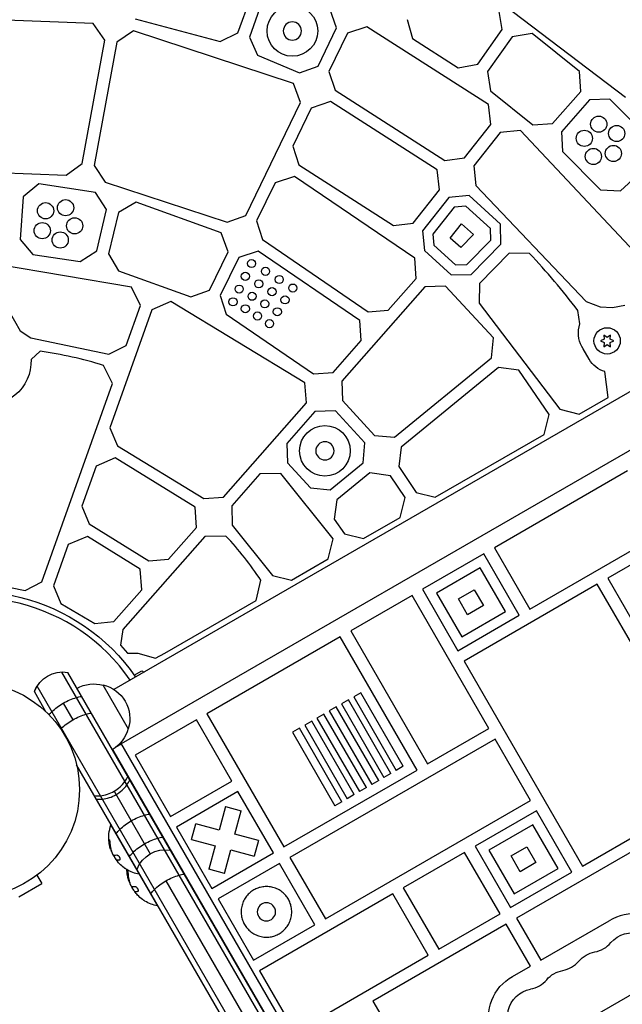
# Model space of a CAD drawing. Units: millimetres. Extents: x -4763 to 4543, y -4604 to 4534.
# Drawn here: x -380 to -83, y 910 to 1397 of the extents above; entities that cross this region are included whole.
import ezdxf

# ---------------------------------------------------------------- set-up
doc = ezdxf.new("R2010")
doc.units = ezdxf.units.MM
doc.header["$LTSCALE"] = 20
doc.layers.add('2d', color=230, linetype='Continuous')

msp = doc.modelspace()

# ---------------------------------------------------------------- linework, layer by layer
at = {"layer": '2d'}
for p, q in [((-166.39, 1423.4), (-80.96, 1358.47)), ((-272.48, 1390.3), (-265.42, 1410.08)), ((-259.78, 1408.02), (-266.85, 1388.24)), ((-223.75, 1392.8), (-227.11, 1402.21)), ((-141.89, 1392.02), (-143.66, 1401.83)), ((-344.09, 1394.9), (-427.13, 1398.1)), ((-323.28, 1397.26), (-281.27, 1386.01)), ((-188.83, 1396.93), (-186.27, 1387.52)), ((-338.25, 1386.72), (-344.09, 1394.9)), ((-232.91, 1373.9), (-223.75, 1392.8)), ((-208.85, 1393.24), (-218.39, 1390.09)), ((-148.72, 1354.88), (-208.85, 1393.24)), ((-153.99, 1374.85), (-141.89, 1392.02)), ((-324.03, 1391.29), (-332.34, 1385.69)), ((-245.02, 1365.31), (-324.03, 1391.29)), ((-281.27, 1386.01), (-272.48, 1390.3)), ((-266.85, 1388.24), (-262.8, 1379.36)), ((-218.39, 1390.09), (-227.56, 1371.18)), ((-186.27, 1387.52), (-163.66, 1373.11)), ((-137.09, 1388.42), (-149.19, 1371.25)), ((-127.16, 1389.98), (-137.09, 1388.42)), ((-103.83, 1371.2), (-127.16, 1389.98)), ((-349.39, 1325.7), (-338.25, 1386.72)), ((-332.34, 1385.69), (-343.48, 1324.68)), ((-262.8, 1379.36), (-242.13, 1370.59)), ((-242.13, 1370.59), (-232.91, 1373.9)), ((-163.66, 1373.11), (-153.99, 1374.85)), ((-227.56, 1371.18), (-224.51, 1361.93)), ((-149.19, 1371.25), (-147.69, 1361.63)), ((-103.15, 1361.26), (-103.83, 1371.2)), ((180.97, 1362.94), (-333.78, 1065.75)), ((-241.63, 1355.9), (-245.02, 1365.31)), ((-224.51, 1361.93), (-170.25, 1327.28)), ((-147.69, 1361.63), (-126.85, 1344.83)), ((-117.03, 1345.51), (-103.15, 1361.26)), ((-268.69, 1300.09), (-241.63, 1355.9)), ((-236.29, 1353.17), (-245.45, 1334.27)), ((-226.73, 1356.31), (-236.29, 1353.17)), ((-174.13, 1322.69), (-226.73, 1356.31)), ((-147.49, 1344.99), (-148.72, 1354.88)), ((-98.79, 1357.13), (-112.68, 1341.36)), ((-88.74, 1357.6), (-98.79, 1357.13)), ((-67.67, 1336.38), (-88.74, 1357.6)), ((202.44, 1346.37), (-330.17, 1038.87)), ((-160.5, 1328.5), (-147.49, 1344.99)), ((-126.85, 1344.83), (-117.03, 1345.51)), ((-142.91, 1341.1), (-155.93, 1324.6)), ((-132.89, 1342.1), (-142.91, 1341.1)), ((-68.71, 1273.64), (-132.89, 1342.1)), ((-112.68, 1341.36), (-112.24, 1331.65)), ((-245.45, 1334.27), (-242.43, 1325.03)), ((-112.24, 1331.65), (-93.43, 1312.69)), ((-357.29, 1320.03), (-349.39, 1325.7)), ((-343.48, 1324.68), (-338.06, 1316.58)), ((-242.43, 1325.03), (-195.64, 1295.08)), ((-170.25, 1327.28), (-160.5, 1328.5)), ((-155.93, 1324.6), (-154.98, 1314.94)), ((-83.58, 1312.29), (-68.08, 1326.45)), ((-420.54, 1322.38), (-357.29, 1320.03)), ((-244.59, 1319.38), (-254.18, 1316.26)), ((-185.17, 1278.91), (-244.59, 1319.38)), ((-172.89, 1312.8), (-174.13, 1322.69)), ((-370.91, 1315.66), (-378.59, 1309.2)), ((-342.81, 1311.43), (-370.91, 1315.66)), ((-338.06, 1316.58), (-277.87, 1296.77)), ((-254.18, 1316.26), (-263.35, 1297.35)), ((-154.98, 1314.94), (-100.4, 1257.52)), ((-378.59, 1309.2), (-380.1, 1288.24)), ((-337.38, 1302.94), (-342.81, 1311.43)), ((-185.9, 1296.31), (-172.89, 1312.8)), ((-158.28, 1309.87), (-168.33, 1308.89)), ((-142.73, 1295.79), (-158.28, 1309.87)), ((-93.43, 1312.69), (-83.58, 1312.29)), ((-322.87, 1306.69), (-331.54, 1301.57)), ((-280.84, 1291.52), (-322.87, 1306.69)), ((-168.33, 1308.89), (-181.35, 1292.39)), ((-159.94, 1304.7), (-165.7, 1304.15)), ((-147.68, 1293.59), (-159.94, 1304.7)), ((-342.27, 1282.5), (-337.38, 1302.94)), ((-331.54, 1301.57), (-336.43, 1281.13)), ((-277.87, 1296.77), (-268.69, 1300.09)), ((-165.7, 1304.15), (-176.24, 1290.79)), ((-263.35, 1297.35), (-260.35, 1288.12)), ((-195.64, 1295.08), (-185.9, 1296.31)), ((-167.6, 1288.82), (-162.01, 1295.91)), ((-162.01, 1295.91), (-156.14, 1290.58)), ((-142.58, 1285.83), (-142.73, 1295.79)), ((-277.41, 1282.09), (-280.84, 1291.52)), ((-181.35, 1292.39), (-180.42, 1282.74)), ((-176.24, 1290.79), (-175.72, 1285.3)), ((-156.14, 1290.58), (-162.45, 1284.16)), ((-147.57, 1287.89), (-147.68, 1293.59)), ((-380.1, 1288.24), (-373.84, 1280.77)), ((-260.35, 1288.12), (-208.14, 1252.5)), ((-175.72, 1285.3), (-165.09, 1275.65)), ((-162.45, 1284.16), (-167.6, 1288.82)), ((-159.49, 1275.75), (-147.57, 1287.89)), ((-157.3, 1270.85), (-142.58, 1285.83)), ((-373.84, 1280.77), (-350.43, 1277.27)), ((-350.43, 1277.27), (-342.27, 1282.5)), ((-336.43, 1281.13), (-331.5, 1272.76)), ((-286.58, 1263.18), (-277.41, 1282.09)), ((-262.46, 1282.44), (-272.08, 1279.33)), ((-212.28, 1248.16), (-262.46, 1282.44)), ((-180.42, 1282.74), (-167.13, 1270.69)), ((-138.52, 1281.41), (-153.25, 1266.41)), ((-128.41, 1281.28), (-138.52, 1281.41)), ((-325.09, 1264.6), (-391.97, 1275.98)), ((-272.08, 1279.33), (-281.25, 1260.42)), ((-184.46, 1268.96), (-185.17, 1278.91)), ((-165.09, 1275.65), (-159.49, 1275.75)), ((-331.5, 1272.76), (-295.74, 1259.85)), ((-167.13, 1270.69), (-157.3, 1270.85)), ((-395.56, 1269.98), (-380.03, 1243.08)), ((-198.34, 1253.2), (-184.46, 1268.96)), ((-153.25, 1266.41), (-153.38, 1256.74)), ((-320.6, 1255.57), (-325.09, 1264.6)), ((-295.74, 1259.85), (-286.58, 1263.18)), ((-180.16, 1264.76), (-221.2, 1218.18)), ((-170.04, 1265.17), (-180.16, 1264.76)), ((-146.3, 1239.64), (-170.04, 1265.17)), ((-305.74, 1257.61), (-314.98, 1253.48)), ((-239.41, 1217.4), (-305.74, 1257.61)), ((-281.25, 1260.42), (-278.29, 1251.21)), ((-153.38, 1256.74), (-113.4, 1204.25)), ((-100.4, 1257.52), (-93.55, 1254.9)), ((-87.39, 1254.61), (-81.3, 1255.68)), ((-314.98, 1253.48), (-335.86, 1195.01)), ((-327.67, 1235.78), (-320.6, 1255.57)), ((-278.29, 1251.21), (-235.23, 1221.72)), ((-208.14, 1252.5), (-198.34, 1253.2)), ((-103.54, 1246.42), (-104.55, 1253.07)), ((-93.55, 1254.9), (-87.39, 1254.61)), ((-211.57, 1238.19), (-212.28, 1248.16)), ((-380.03, 1243.08), (-374.79, 1239.63)), ((-374.79, 1239.63), (-336.35, 1231.45)), ((-225.45, 1222.43), (-211.57, 1238.19)), ((-147.23, 1229.74), (-146.3, 1239.64)), ((-91.6, 1238.93), (-93.46, 1238.07)), ((-93.46, 1238.07), (-91.6, 1237.2)), ((-91.78, 1240.97), (-91.6, 1238.93)), ((-90.11, 1239.8), (-91.78, 1240.97)), ((-91.6, 1237.2), (-91.78, 1235.17)), ((-91.78, 1235.17), (-90.11, 1236.34)), ((-88.43, 1240.97), (-90.11, 1239.8)), ((-90.11, 1236.34), (-88.43, 1235.17)), ((-88.61, 1238.93), (-88.43, 1240.97)), ((-86.76, 1238.07), (-88.61, 1238.93)), ((-88.61, 1237.2), (-86.76, 1238.07)), ((-88.43, 1235.17), (-88.61, 1237.2)), ((-370.15, 1232.97), (-374.72, 1228.86)), ((-336.35, 1231.45), (-327.67, 1235.78)), ((-101.94, 1234.18), (-102.56, 1235.26)), ((-98.94, 1228.98), (-101.94, 1234.18)), ((-195.2, 1190.45), (-147.23, 1229.74)), ((-334.41, 1216.93), (-338.95, 1225.97)), ((-235.23, 1221.72), (-225.45, 1222.43)), ((-143.74, 1224.83), (-191.79, 1185.49)), ((-133.67, 1223.57), (-143.74, 1224.83)), ((-118.82, 1201.61), (-133.67, 1223.57)), ((-89.65, 1210.11), (-91.18, 1222.89)), ((-369.36, 1119.05), (-334.41, 1216.93)), ((-238.67, 1207.42), (-239.41, 1217.4)), ((-221.2, 1218.18), (-220.87, 1208.57)), ((-279.67, 1160.89), (-238.67, 1207.42)), ((-220.87, 1208.57), (-205, 1191.37)), ((-103.94, 1201.86), (-89.65, 1210.11)), ((-234.45, 1203.15), (-248.36, 1187.36)), ((-224.25, 1203.47), (-234.45, 1203.15)), ((-209.76, 1187.71), (-224.25, 1203.47)), ((-113.4, 1204.25), (-103.94, 1201.86)), ((-121.27, 1191.86), (-118.82, 1201.61)), ((-335.86, 1195.01), (-332.02, 1186.22)), ((-210.68, 1177.78), (-209.76, 1187.71)), ((-205, 1191.37), (-195.2, 1190.45)), ((-175, 1160.85), (-121.27, 1191.86)), ((-332.02, 1186.22), (-289.4, 1160.14)), ((-248.36, 1187.36), (-248.08, 1177.8)), ((-191.79, 1185.49), (-193.05, 1175.99)), ((-333.21, 1180.2), (-342.6, 1176.14)), ((-293.69, 1155.9), (-333.21, 1180.2)), ((-248.08, 1177.8), (-236.71, 1165.38)), ((-226.93, 1164.48), (-210.68, 1177.78)), ((11.54, 1179.26), (-89.79, 1120.76)), ((-342.6, 1176.14), (-349.69, 1156.31)), ((-193.05, 1175.99), (-184.43, 1163.18)), ((-79.98, 1173.77), (-145.8, 1135.77)), ((-261.61, 1172.31), (-275.54, 1156.5)), ((-251.35, 1172.57), (-261.61, 1172.31)), ((-225.51, 1140.19), (-251.35, 1172.57)), ((-207.3, 1172.79), (-223.59, 1159.46)), ((-197.16, 1171.43), (-207.3, 1172.79)), ((-189.93, 1160.66), (-197.16, 1171.43)), ((-236.71, 1165.38), (-226.93, 1164.48)), ((-184.43, 1163.18), (-175, 1160.85)), ((-289.4, 1160.14), (-279.67, 1160.89)), ((-223.59, 1159.46), (-224.89, 1150.02)), ((-192.34, 1150.84), (-189.93, 1160.66)), ((-349.69, 1156.31), (-345.96, 1147.57)), ((-292.9, 1145.88), (-293.69, 1155.9)), ((-275.54, 1156.5), (-275.34, 1147.03)), ((-224.89, 1150.02), (-219.94, 1142.63)), ((-210.55, 1140.34), (-192.34, 1150.84)), ((-345.96, 1147.57), (-316.47, 1129.32)), ((-306.79, 1130.11), (-292.9, 1145.88)), ((-275.34, 1147.03), (-255.46, 1122.05)), ((-346.89, 1141.4), (-356.44, 1137.41)), ((-320.87, 1125.16), (-346.89, 1141.4)), ((-288.81, 1141.44), (-329.33, 1095.45)), ((-278.46, 1141.6), (-288.81, 1141.44)), ((-227.89, 1130.33), (-225.51, 1140.19)), ((-219.94, 1142.63), (-210.55, 1140.34)), ((-128.3, 1105.45), (-62.48, 1143.45)), ((-356.44, 1137.41), (-363.71, 1117.03)), ((-145.8, 1135.77), (-128.3, 1105.45)), ((-316.47, 1129.32), (-306.79, 1130.11)), ((-246.11, 1119.82), (-227.89, 1130.33)), ((-150.99, 1132.77), (-181.3, 1115.27)), ((-133.49, 1102.45), (-150.99, 1132.77)), ((-320.02, 1115.09), (-320.87, 1125.16)), ((-152.82, 1125.94), (-174.47, 1113.44)), ((-140.32, 1104.28), (-152.82, 1125.94)), ((-263.46, 1109.81), (-261.13, 1119.75)), ((-255.46, 1122.05), (-246.11, 1119.82)), ((-89.79, 1120.76), (-72.29, 1090.45)), ((-377.69, 1114.62), (-369.36, 1119.05)), ((-363.71, 1117.03), (-360.08, 1108.33)), ((-333.83, 1099.42), (-320.02, 1115.09)), ((-181.3, 1115.27), (-163.8, 1084.95)), ((-163.54, 1110.51), (-155.75, 1115.01)), ((-94.98, 1117.76), (-160.8, 1079.76)), ((-155.75, 1115.01), (-151.25, 1107.21)), ((-36.48, 1016.43), (-94.98, 1117.76)), ((-308.66, 1083.72), (-263.46, 1109.81)), ((-186.5, 1112.27), (-216.81, 1094.77)), ((-148.5, 1046.45), (-186.5, 1112.27)), ((-174.47, 1113.44), (-161.97, 1091.78)), ((-159.04, 1102.71), (-163.54, 1110.51)), ((-360.08, 1108.33), (-343.2, 1098.39)), ((-151.25, 1107.21), (-159.04, 1102.71)), ((-163.8, 1084.95), (-133.49, 1102.45)), ((-161.97, 1091.78), (-140.32, 1104.28)), ((-343.2, 1098.39), (-333.83, 1099.42)), ((-329.33, 1095.45), (-330.56, 1087.75)), ((-222.01, 1091.77), (-287.82, 1053.77)), ((-184.01, 1025.95), (-222.01, 1091.77)), ((-216.81, 1094.77), (-178.81, 1028.95)), ((-330.56, 1087.75), (-327.04, 1083.77)), ((-327.04, 1083.77), (-321.94, 1083.64)), ((-321.94, 1083.64), (-313.18, 1081.19)), ((-313.18, 1081.19), (-308.66, 1083.72)), ((-160.8, 1079.76), (-102.3, 978.43)), ((-359.62, 1074.4), (209.64, 88.4)), ((-356.63, 1074.21), (210.98, 91.08)), ((-323.76, 1072.85), (-319.94, 1075.06)), ((-319.94, 1075.06), (-318.79, 1074.4)), ((197.52, 81.4), (-371.75, 1067.4)), ((-339.18, 1067.99), (-326.68, 1046.34)), ((-339.18, 1067.99), (-339.11, 1067.86)), ((-367.34, 1054.75), (-373.08, 1064.71)), ((-367.34, 1054.75), (-373.08, 1064.71)), ((-211.83, 1064.14), (-215.29, 1062.14)), ((-215.29, 1062.14), (-194.3, 1025.78)), ((-190.84, 1027.78), (-211.83, 1064.14)), ((-358.82, 1059.01), (-354.07, 1050.78)), ((-223.95, 1057.14), (-227.42, 1055.14)), ((-202.96, 1020.78), (-223.95, 1057.14)), ((-217.89, 1060.64), (-221.35, 1058.64)), ((-221.35, 1058.64), (-200.36, 1022.28)), ((-196.9, 1024.28), (-217.89, 1060.64)), ((-287.82, 1053.77), (-249.82, 987.95)), ((-230.01, 1053.64), (-233.48, 1051.64)), ((-233.48, 1051.64), (-212.49, 1015.28)), ((-209.02, 1017.28), (-230.01, 1053.64)), ((-227.42, 1055.14), (-206.42, 1018.78)), ((-293.02, 1050.77), (-323.33, 1033.27)), ((-275.52, 1020.45), (-293.02, 1050.77)), ((-242.14, 1046.64), (-245.6, 1044.64)), ((-221.15, 1010.28), (-242.14, 1046.64)), ((-236.08, 1050.14), (-239.54, 1048.14)), ((-239.54, 1048.14), (-218.55, 1011.78)), ((-215.08, 1013.78), (-236.08, 1050.14)), ((-178.81, 1028.95), (-148.5, 1046.45)), ((-245.6, 1044.64), (-224.61, 1008.28)), ((-330.48, 1039.41), (189.16, 139.36)), ((-145.5, 1041.25), (-246.82, 982.75)), ((-128, 1010.94), (-145.5, 1041.25)), ((184.39, 137.63), (-334.37, 1036.14)), ((-323.33, 1033.27), (-305.83, 1002.95)), ((194.52, 81.58), (-352.22, 1028.58)), ((194.52, 81.58), (-352.22, 1028.58)), ((-190.84, 1027.78), (-194.3, 1025.78)), ((-249.82, 987.95), (-184.01, 1025.95)), ((-196.9, 1024.28), (-200.36, 1022.28)), ((-305.83, 1002.95), (-275.52, 1020.45)), ((-209.02, 1017.28), (-212.49, 1015.28)), ((-202.96, 1020.78), (-206.42, 1018.78)), ((-333.68, 1015.46), (-315.84, 984.56)), ((-272.52, 1015.26), (-302.83, 997.76)), ((-255.02, 984.95), (-272.52, 1015.26)), ((-215.08, 1013.78), (-218.55, 1011.78)), ((-102.3, 978.43), (-36.48, 1016.43)), ((-278.64, 1007.86), (-281.75, 996.25)), ((-278.64, 1007.86), (-270.92, 1005.79)), ((-229.32, 952.44), (-128, 1010.94)), ((-221.15, 1010.28), (-224.61, 1008.28)), ((-274.03, 994.18), (-270.92, 1005.79)), ((-125, 1005.74), (-155.31, 988.24)), ((-107.5, 975.43), (-125, 1005.74)), ((-335.03, 998.8), (-335.25, 998.67)), ((-335.25, 998.67), (-312.25, 958.83)), ((-302.83, 997.76), (-285.33, 967.45)), ((-295.44, 991.64), (-293.37, 999.36)), ((-281.75, 996.25), (-293.37, 999.36)), ((-126.83, 998.91), (-148.48, 986.41)), ((-114.33, 977.26), (-126.83, 998.91)), ((-262.42, 991.07), (-274.03, 994.18)), ((-336.09, 990.71), (-335.92, 990.81)), ((-295.44, 991.64), (-283.82, 988.52)), ((-283.82, 988.52), (-286.94, 976.91)), ((-262.42, 991.07), (-264.49, 983.34)), ((-155.31, 988.24), (-137.81, 957.93)), ((-137.55, 983.49), (-129.76, 987.99)), ((-68.99, 990.74), (-134.81, 952.74)), ((-129.76, 987.99), (-125.26, 980.19)), ((-335.53, 987.13), (-335.36, 987.23)), ((-335.5, 987), (-335.32, 987.1)), ((-334.92, 985.78), (-334.91, 985.78)), ((-333.71, 983.31), (-333.67, 983.33)), ((-285.33, 967.45), (-255.02, 984.95)), ((-279.21, 974.84), (-276.1, 986.45)), ((-276.1, 986.45), (-264.49, 983.34)), ((-160.51, 985.24), (-190.82, 967.74)), ((-143.01, 954.93), (-160.51, 985.24)), ((-148.48, 986.41), (-135.98, 964.76)), ((-133.05, 975.69), (-137.55, 983.49)), ((-332.84, 981.78), (-332.71, 981.86)), ((-332.38, 981.44), (-332.21, 981.54)), ((-332.23, 981.46), (-332.06, 981.56)), ((-330.9, 981.59), (-330.75, 981.68)), ((-252.02, 979.75), (-282.33, 962.25)), ((-234.52, 949.44), (-252.02, 979.75)), ((-246.82, 982.75), (-229.32, 952.44)), ((-125.26, 980.19), (-133.05, 975.69)), ((-371.84, 973.96), (-369.44, 969.81)), ((-370.65, 974.89), (-370.69, 974.86)), ((-370.65, 974.89), (-370.65, 974.89)), ((-327.09, 975.12), (-326.92, 975.22)), ((-321.03, 974.55), (-321.25, 974.42)), ((-279.21, 974.84), (-286.94, 976.91)), ((-137.81, 957.93), (-107.5, 975.43)), ((-135.98, 964.76), (-114.33, 977.26)), ((-380.7, 963.31), (-369.44, 969.81)), ((-326.53, 971.54), (-326.36, 971.64)), ((-326.5, 971.41), (-326.32, 971.51)), ((-325.92, 970.19), (-325.91, 970.2)), ((-308.11, 971.17), (177.43, 130.2)), ((-324.71, 967.72), (-324.67, 967.74)), ((-323.84, 966.2), (-323.71, 966.27)), ((-323.38, 965.85), (-323.21, 965.95)), ((-323.23, 965.87), (-323.06, 965.97)), ((-321.9, 966), (-321.75, 966.09)), ((-196.01, 964.74), (-261.83, 926.74)), ((-178.51, 934.43), (-196.01, 964.74)), ((-190.82, 967.74), (-173.32, 937.43)), ((-312.03, 958.96), (-312.25, 958.83)), ((-282.33, 962.25), (-264.83, 931.94)), ((-173.32, 937.43), (-143.01, 954.93)), ((-264.83, 931.94), (-234.52, 949.44)), ((-140.01, 949.74), (-205.82, 911.74)), ((-128.05, 929.03), (-140.01, 949.74)), ((-134.81, 952.74), (-122.85, 932.03)), ((-122.85, 932.03), (-89.18, 951.47)), ((-244.33, 896.43), (-178.51, 934.43)), ((-261.83, 926.74), (-244.33, 896.43)), ((-136.81, 923.97), (-128.05, 929.03)), ((-70.64, 919.35), (-118.27, 891.85)), ((-205.82, 911.74), (-167.82, 845.92))]:
    msp.add_line(p, q, dxfattribs=at)
for centre, radius in [((-245.6, 1391.25), 12.5), ((-94.25, 1345.18), 4), ((-85.38, 1340.58), 4), ((-101.37, 1338.17), 4), ((-87.02, 1330.72), 4), ((-96.9, 1329.23), 4), ((-367.54, 1302.39), 4), ((-357.66, 1303.88), 4), ((-369.18, 1292.54), 4), ((-353.19, 1294.94), 4), ((-360.31, 1287.93), 4), ((-265.78, 1276.28), 2), ((-268.84, 1269.98), 2), ((-258.89, 1272.44), 2), ((-252.1, 1268.4), 2), ((-271.89, 1263.67), 2), ((-262.21, 1266.27), 2), ((-245.42, 1264.18), 2), ((-265.53, 1260.11), 2), ((-255.67, 1262.38), 2), ((-274.95, 1257.36), 2), ((-268.84, 1253.94), 2), ((-259.25, 1256.36), 2), ((-249.25, 1258.32), 2), ((-262.82, 1250.35), 2), ((-253.07, 1252.46), 2), ((-256.9, 1246.59), 2), ((-90.11, 1238.07), 6.5), ((-229.55, 1183.72), 12.5), ((-403.77, 1016.27), 53)]:
    msp.add_circle(centre, radius, dxfattribs=at)
at = {"layer": '2d', "extrusion": (0, 0, -1)}
for centre in [(245.6, 1391.25), (229.55, 1183.72), (258.43, 955.85)]:
    msp.add_circle(centre, 4.5, dxfattribs=at)
at = {"layer": '2d'}
for centre, radius, start, end in [((-399.83, 1027.56), 371.54, 37.3691, 43.0696), ((-399.83, 1027.56), 207.54, 72.9404, 81.7769), ((-399.83, 1027.56), 166.54, 33.6088, 43.2162), ((-403.77, 1016.27), 95, 34.7432, 116.983), ((-318.01, 992.46), 18.27, 215.7528, 219.848), ((-309.01, 976.87), 18.27, 215.7528, 219.848), ((-77.09, 931.38), 23.44, 325.2204, 121.0464), ((-98.81, 949.8), 14, 280.8901, 319.1099), ((-114.68, 940.64), 14, 280.8901, 319.1099), ((-130.56, 931.47), 14, 280.8901, 319.1099)]:
    msp.add_arc(centre, radius, start, end, dxfattribs=at)
at = {"layer": '2d', "extrusion": (0, 0, -1)}
for centre, radius, start, end in [((91.09, 1241.88), 13.24, 329.9932, 20.0401), ((396.45, 1228.03), 21.75, 177.8155, 283.5603), ((87.47, 1235.61), 13.25, 286.3007, 329.9922), ((403.77, 1016.27), 98, 63.017, 145.4023), ((402.76, 1016.63), 101.15, 93.2365, 104.3497), ((359.05, 1059.41), 15, 20.7035, 99.2965), ((359.05, 1059.41), 15, 20.7035, 32.182), ((343.74, 1051.51), 17, 60.6413, 105.8135), ((342.91, 1051.41), 17, 102.6679, 197.3321), ((342.91, 1051.41), 17, 102.6679, 102.668), ((343.24, 1050.64), 17, 194.1865, 239.3587), ((318.01, 992.46), 18.33, 352.4796, 19.8095), ((318.01, 992.46), 18.33, 341.9086, 345.5406), ((317.84, 992.56), 18.33, 340.1246, 341.8754), ((317.84, 992.56), 18.33, 322.5958, 332.2961), ((308.34, 971.57), 15, 20.7035, 99.2965), ((318.01, 992.46), 18.29, 305.556, 315.7555), ((318.01, 992.46), 18.33, 280.1905, 300.9905), ((309.01, 976.87), 18.33, 352.4796, 359.4116), ((308.34, 971.57), 15, 20.7035, 20.7036), ((309.01, 976.87), 18.33, 341.9086, 345.5406), ((308.84, 976.97), 18.33, 340.1246, 341.8754), ((308.84, 976.97), 18.33, 322.5958, 332.2961), ((309.01, 976.87), 18.29, 305.556, 315.7555), ((309.01, 976.87), 18.33, 280.1905, 300.9905), ((77.64, 931.47), 14, 40.8901, 240), ((93.52, 922.31), 14, 40.8901, 79.1099), ((109.39, 913.14), 14, 40.8901, 79.1099), ((125.41, 903.61), 23.34, 264.0398, 60.7363), ((125.27, 903.97), 14, 240, 79.1099)]:
    msp.add_arc(centre, radius, start, end, dxfattribs=at)
for centre, major_axis, ratio, start_param, end_param in [((-355.19, 1052.71), (12.99, 7.5), 0.484614, 4.712389, 5.197907), ((-355.19, 1052.71), (12.99, 7.5), 0.484614, -1.085278, -0.884943), ((-355.19, 1052.71), (12.99, 7.5), 0.484614, 4.226871, 4.712389), ((-355.19, 1052.71), (12.99, 7.5), 0.484614, 4.073417, 4.226871), ((-350.44, 1044.49), (12.99, 7.5), 0.484614, 4.712389, 5.197907), ((-350.44, 1044.49), (12.99, 7.5), 0.484614, -1.085278, -0.884943), ((-350.44, 1044.49), (12.99, 7.5), 0.484614, 4.192097, 4.226871), ((-350.44, 1044.49), (12.99, 7.5), 0.484614, 4.226871, 4.712389), ((-321.6, 994.54), (12.99, 7.5), 0.484614, 4.712389, 5.197907), ((-321.6, 994.54), (12.99, 7.5), 0.484614, -1.085278, -0.884943), ((-321.6, 994.54), (12.99, 7.5), 0.484614, 4.226871, 4.712389), ((-321.6, 994.54), (12.99, 7.5), 0.484614, 4.026536, 4.226871), ((-315.04, 983.18), (12.99, 7.5), 0.484614, 4.226871, 4.712389), ((-315.04, 983.18), (12.99, 7.5), 0.484614, 4.712389, 5.197907), ((-315.04, 983.18), (12.99, 7.5), 0.484614, -1.085278, -0.884943), ((-318.44, 993.21), (15.85, 9.15), 0.156437, 2.717358, 2.939254), ((-315.04, 983.18), (12.99, 7.5), 0.484614, 4.026536, 4.226871), ((-304.48, 964.88), (12.99, 7.5), 0.484614, 4.712389, 5.197907), ((-304.48, 964.88), (12.99, 7.5), 0.484614, -1.085278, -0.884943), ((-304.48, 964.88), (12.99, 7.5), 0.484614, 4.226871, 4.712389), ((-309.44, 977.62), (15.85, 9.15), 0.156437, 2.717358, 2.939254), ((-304.48, 964.88), (12.99, 7.5), 0.484614, 4.026536, 4.226871)]:
    msp.add_ellipse(centre, major_axis=major_axis, ratio=ratio, start_param=start_param, end_param=end_param, dxfattribs=at)
at = {"layer": '2d'}
for centre, start_param, end_param in [((-340.24, 1026.83), -1.085278, -0.884943), ((-340.24, 1026.83), 4.712389, 5.197907), ((-339.27, 1025.15), 4.712389, 5.197907), ((-339.27, 1025.15), -1.085278, -0.884943), ((-340.24, 1026.83), 4.026536, 4.226871), ((-340.24, 1026.83), 4.226871, 4.712389), ((-339.27, 1025.15), 4.226871, 4.712389), ((-339.27, 1025.15), 4.026536, 4.226871)]:
    msp.add_ellipse(centre, major_axis=(12.99, 7.5), ratio=0.874728, start_param=start_param, end_param=end_param, dxfattribs=at)
for points, knots in [([(-332.26, 1037.66), (-332.12, 1037.74), (-331.97, 1037.82), (-331.69, 1037.99), (-331.56, 1038.06), (-331.29, 1038.22), (-331.15, 1038.3), (-330.73, 1038.54), (-330.45, 1038.7), (-330.17, 1038.87)], [0.005128428, 0.005128428, 0.005128428, 0.005128428, 0.005692459, 0.005692459, 0.006185656, 0.006185656, 0.006678854, 0.006678854, 0.00766525, 0.00766525, 0.00766525, 0.00766525]), ([(-335.75, 987.88), (-335.82, 988.15), (-335.9, 988.47), (-336.05, 989.24), (-336.13, 989.7), (-336.18, 990.06)], [0.5328229, 0.5328229, 0.5328229, 0.5328229, 0.625, 0.625, 0.7484404, 0.7484404, 0.7484404, 0.7484404]), ([(-335.6, 989.8), (-335.61, 989.94), (-335.62, 990.08), (-335.63, 990.23), (-335.65, 990.38), (-335.67, 990.53), (-335.69, 990.67), (-335.71, 990.81), (-335.74, 990.94), (-335.77, 991.05), (-335.79, 991.15), (-335.82, 991.24), (-335.85, 991.3), (-335.88, 991.36), (-335.9, 991.41), (-335.93, 991.43), (-335.95, 991.45), (-335.97, 991.45), (-335.99, 991.44), (-336.01, 991.42), (-336.03, 991.39), (-336.04, 991.34), (-336.06, 991.29), (-336.07, 991.22), (-336.08, 991.13), (-336.09, 991.04), (-336.09, 990.93), (-336.09, 990.81), (-336.09, 990.78), (-336.09, 990.74), (-336.09, 990.71)], [0, 0, 0, 0, 0.123267, 0.123267, 0.123267, 0.246944, 0.246944, 0.246944, 0.364412, 0.364412, 0.364412, 0.469764, 0.469764, 0.469764, 0.565076, 0.565076, 0.565076, 0.656937, 0.656937, 0.656937, 0.751946, 0.751946, 0.751946, 0.854928, 0.854928, 0.854928, 0.968152, 0.968152, 0.968152, 1, 1, 1, 1]), ([(-335.89, 991.38), (-335.9, 991.32), (-335.91, 991.26), (-335.92, 991.07), (-335.92, 990.95), (-335.92, 990.81)], [0.7897285, 0.7897285, 0.7897285, 0.7897285, 0.875, 0.875, 1, 1, 1, 1]), ([(-335.92, 990.81), (-335.91, 990.65), (-335.9, 990.49), (-335.89, 990.26), (-335.88, 990.15), (-335.87, 990.02), (-335.86, 989.97), (-335.86, 989.93), (-335.86, 989.92), (-335.85, 989.82), (-335.84, 989.7), (-335.82, 989.57), (-335.82, 989.52), (-335.81, 989.48), (-335.81, 989.46), (-335.8, 989.36), (-335.78, 989.25), (-335.76, 989.12), (-335.76, 989.06), (-335.75, 989.03), (-335.75, 989.01), (-335.73, 988.91), (-335.71, 988.8), (-335.69, 988.67), (-335.68, 988.62), (-335.67, 988.58), (-335.67, 988.56), (-335.65, 988.47), (-335.63, 988.35), (-335.6, 988.23), (-335.59, 988.17), (-335.59, 988.14), (-335.58, 988.12), (-335.56, 988.02), (-335.53, 987.91), (-335.5, 987.78), (-335.49, 987.73), (-335.48, 987.7), (-335.48, 987.68), (-335.44, 987.51), (-335.4, 987.36), (-335.36, 987.23)], [0, 0, 0, 0, 0.125, 0.125, 0.1875, 0.21875, 0.234375, 0.234375, 0.25, 0.25, 0.3125, 0.34375, 0.359375, 0.359375, 0.375, 0.375, 0.4375, 0.46875, 0.484375, 0.484375, 0.5, 0.5, 0.5625, 0.59375, 0.609375, 0.609375, 0.625, 0.625, 0.6875, 0.71875, 0.734375, 0.734375, 0.75, 0.75, 0.8125, 0.84375, 0.859375, 0.859375, 0.875, 0.875, 1, 1, 1, 1]), ([(-335.53, 987.13), (-335.52, 987.1), (-335.51, 987.07), (-335.51, 987.05), (-335.5, 987.03), (-335.5, 987.01), (-335.5, 987)], [0, 0, 0, 0, 0.541586, 0.541586, 0.541586, 1, 1, 1, 1]), ([(-335.32, 987.1), (-335.31, 987.04), (-335.29, 986.99), (-335.27, 986.91), (-335.26, 986.88), (-335.25, 986.86)], [0, 0, 0, 0, 0.125, 0.125, 0.1803451, 0.1803451, 0.1803451, 0.1803451]), ([(-334.25, 984.3), (-334.3, 984.37), (-334.35, 984.46), (-334.4, 984.55), (-334.45, 984.65), (-334.51, 984.75), (-334.56, 984.86), (-334.61, 984.97), (-334.65, 985.08), (-334.7, 985.18), (-334.73, 985.26), (-334.76, 985.33), (-334.78, 985.41)], [0, 0, 0, 0, 0.26951, 0.26951, 0.26951, 0.539189, 0.539189, 0.539189, 0.809594, 0.809594, 0.809594, 1, 1, 1, 1]), ([(-330.9, 981.59), (-330.83, 981.6), (-330.77, 981.64), (-330.72, 981.71), (-330.68, 981.77), (-330.66, 981.86), (-330.66, 981.97), (-330.66, 982.07), (-330.68, 982.19), (-330.72, 982.32), (-330.75, 982.44), (-330.81, 982.57), (-330.88, 982.7), (-330.94, 982.81), (-331.02, 982.93), (-331.1, 983.05), (-331.18, 983.16), (-331.27, 983.26), (-331.36, 983.35), (-331.46, 983.45), (-331.55, 983.54), (-331.65, 983.61), (-331.75, 983.68), (-331.85, 983.74), (-331.95, 983.78), (-332.05, 983.83), (-332.14, 983.85), (-332.23, 983.85), (-332.25, 983.85), (-332.28, 983.85), (-332.3, 983.84)], [0, 0, 0, 0, 0.120796, 0.120796, 0.120796, 0.242046, 0.242046, 0.242046, 0.356333, 0.356333, 0.356333, 0.459168, 0.459168, 0.459168, 0.553739, 0.553739, 0.553739, 0.646543, 0.646543, 0.646543, 0.743592, 0.743592, 0.743592, 0.848997, 0.848997, 0.848997, 0.964083, 0.964083, 0.964083, 1, 1, 1, 1]), ([(-331.89, 980.58), (-331.98, 980.68), (-332.06, 980.79), (-332.14, 980.88), (-332.21, 980.98), (-332.27, 981.07), (-332.31, 981.15), (-332.36, 981.22), (-332.39, 981.28), (-332.41, 981.33), (-332.42, 981.37), (-332.42, 981.4), (-332.41, 981.41)], [0, 0, 0, 0, 0.2593, 0.2593, 0.2593, 0.519012, 0.519012, 0.519012, 0.774897, 0.774897, 0.774897, 1, 1, 1, 1]), ([(-332.21, 981.54), (-332.2, 981.54), (-332.2, 981.54), (-332.19, 981.55), (-332.18, 981.55), (-332.16, 981.55), (-332.16, 981.56), (-332.14, 981.56), (-332.13, 981.56), (-332.1, 981.56), (-332.08, 981.56), (-332.06, 981.56)], [0.2788711, 0.2788711, 0.2788711, 0.2788711, 0.375, 0.375, 0.5, 0.5, 0.625, 0.625, 0.75, 0.75, 1, 1, 1, 1]), ([(-332.06, 981.56), (-332.04, 981.56), (-332.01, 981.55), (-331.97, 981.55), (-331.95, 981.55), (-331.94, 981.55), (-331.94, 981.55), (-331.91, 981.55), (-331.88, 981.55), (-331.83, 981.55), (-331.82, 981.55), (-331.8, 981.55), (-331.8, 981.55), (-331.77, 981.55), (-331.73, 981.55), (-331.69, 981.55), (-331.67, 981.55), (-331.65, 981.55), (-331.65, 981.56), (-331.61, 981.56), (-331.58, 981.56), (-331.53, 981.56), (-331.51, 981.57), (-331.49, 981.57), (-331.48, 981.57), (-331.45, 981.57), (-331.41, 981.58), (-331.36, 981.58), (-331.34, 981.58), (-331.32, 981.59), (-331.31, 981.59), (-331.28, 981.59), (-331.23, 981.6), (-331.18, 981.61), (-331.16, 981.61), (-331.14, 981.61), (-331.13, 981.61), (-331.01, 981.63), (-330.88, 981.65), (-330.74, 981.68)], [0, 0, 0, 0, 0.0625, 0.09375, 0.109375, 0.109375, 0.125, 0.125, 0.1875, 0.21875, 0.234375, 0.234375, 0.25, 0.25, 0.3125, 0.34375, 0.359375, 0.359375, 0.375, 0.375, 0.4375, 0.46875, 0.484375, 0.484375, 0.5, 0.5, 0.5625, 0.59375, 0.609375, 0.609375, 0.625, 0.625, 0.6875, 0.71875, 0.734375, 0.734375, 0.75, 0.75, 0.9939553, 0.9939553, 0.9939553, 0.9939553]), ([(-327.44, 976.75), (-327.45, 976.75), (-327.45, 976.76), (-327.46, 976.76), (-327.49, 976.78), (-327.53, 976.81), (-327.59, 976.84), (-327.65, 976.88), (-327.72, 976.94), (-327.81, 977), (-327.9, 977.06), (-328.01, 977.14), (-328.12, 977.21), (-328.24, 977.3), (-328.38, 977.4), (-328.51, 977.49), (-328.56, 977.52), (-328.6, 977.55), (-328.64, 977.58)], [0.524134, 0.524134, 0.524134, 0.524134, 0.5580846, 0.5580846, 0.5580846, 0.6504961, 0.6504961, 0.6504961, 0.7464287, 0.7464287, 0.7464287, 0.8503051, 0.8503051, 0.8503051, 0.9639127, 0.9639127, 0.9639127, 1, 1, 1, 1]), ([(-326.75, 972.3), (-326.82, 972.56), (-326.9, 972.88), (-327.05, 973.65), (-327.13, 974.11), (-327.18, 974.47)], [0.5328229, 0.5328229, 0.5328229, 0.5328229, 0.625, 0.625, 0.7484404, 0.7484404, 0.7484404, 0.7484404]), ([(-326.6, 974.21), (-326.61, 974.35), (-326.62, 974.49), (-326.63, 974.64), (-326.65, 974.79), (-326.67, 974.94), (-326.69, 975.08), (-326.71, 975.22), (-326.74, 975.35), (-326.77, 975.46), (-326.79, 975.56), (-326.82, 975.65), (-326.85, 975.72), (-326.88, 975.78), (-326.9, 975.82), (-326.93, 975.84), (-326.95, 975.86), (-326.97, 975.87), (-326.99, 975.85), (-327.01, 975.84), (-327.03, 975.8), (-327.04, 975.75), (-327.06, 975.7), (-327.07, 975.63), (-327.08, 975.55), (-327.09, 975.45), (-327.09, 975.34), (-327.09, 975.22), (-327.09, 975.19), (-327.09, 975.16), (-327.09, 975.12)], [0, 0, 0, 0, 0.123267, 0.123267, 0.123267, 0.246944, 0.246944, 0.246944, 0.364412, 0.364412, 0.364412, 0.469764, 0.469764, 0.469764, 0.565076, 0.565076, 0.565076, 0.656937, 0.656937, 0.656937, 0.751946, 0.751946, 0.751946, 0.854928, 0.854928, 0.854928, 0.968152, 0.968152, 0.968152, 1, 1, 1, 1]), ([(-326.89, 975.79), (-326.9, 975.73), (-326.91, 975.67), (-326.92, 975.49), (-326.92, 975.36), (-326.92, 975.22)], [0.7897285, 0.7897285, 0.7897285, 0.7897285, 0.875, 0.875, 1, 1, 1, 1]), ([(-326.92, 975.22), (-326.91, 975.06), (-326.9, 974.9), (-326.89, 974.67), (-326.88, 974.56), (-326.87, 974.43), (-326.86, 974.38), (-326.86, 974.34), (-326.86, 974.33), (-326.85, 974.23), (-326.84, 974.11), (-326.82, 973.98), (-326.82, 973.93), (-326.81, 973.89), (-326.81, 973.87), (-326.8, 973.78), (-326.78, 973.66), (-326.76, 973.53), (-326.76, 973.48), (-326.75, 973.44), (-326.75, 973.42), (-326.73, 973.33), (-326.71, 973.21), (-326.69, 973.08), (-326.68, 973.03), (-326.67, 972.99), (-326.67, 972.98), (-326.65, 972.88), (-326.63, 972.77), (-326.6, 972.64), (-326.59, 972.58), (-326.59, 972.55), (-326.58, 972.53), (-326.56, 972.44), (-326.53, 972.32), (-326.5, 972.2), (-326.49, 972.14), (-326.48, 972.11), (-326.48, 972.09), (-326.44, 971.92), (-326.4, 971.77), (-326.36, 971.64)], [0, 0, 0, 0, 0.125, 0.125, 0.1875, 0.21875, 0.234375, 0.234375, 0.25, 0.25, 0.3125, 0.34375, 0.359375, 0.359375, 0.375, 0.375, 0.4375, 0.46875, 0.484375, 0.484375, 0.5, 0.5, 0.5625, 0.59375, 0.609375, 0.609375, 0.625, 0.625, 0.6875, 0.71875, 0.734375, 0.734375, 0.75, 0.75, 0.8125, 0.84375, 0.859375, 0.859375, 0.875, 0.875, 1, 1, 1, 1]), ([(-326.53, 971.54), (-326.52, 971.51), (-326.51, 971.48), (-326.51, 971.46), (-326.5, 971.44), (-326.5, 971.42), (-326.5, 971.41)], [0, 0, 0, 0, 0.541586, 0.541586, 0.541586, 1, 1, 1, 1]), ([(-326.32, 971.51), (-326.31, 971.45), (-326.29, 971.4), (-326.27, 971.32), (-326.26, 971.29), (-326.25, 971.27)], [0, 0, 0, 0, 0.125, 0.125, 0.1803451, 0.1803451, 0.1803451, 0.1803451]), ([(-325.25, 968.71), (-325.3, 968.78), (-325.35, 968.87), (-325.4, 968.96), (-325.45, 969.06), (-325.51, 969.16), (-325.56, 969.27), (-325.61, 969.38), (-325.65, 969.49), (-325.7, 969.6), (-325.73, 969.67), (-325.76, 969.75), (-325.78, 969.82)], [0, 0, 0, 0, 0.26951, 0.26951, 0.26951, 0.539189, 0.539189, 0.539189, 0.809594, 0.809594, 0.809594, 1, 1, 1, 1]), ([(-322.89, 964.99), (-322.98, 965.09), (-323.06, 965.2), (-323.14, 965.3), (-323.21, 965.39), (-323.27, 965.48), (-323.31, 965.56), (-323.36, 965.63), (-323.39, 965.69), (-323.41, 965.74), (-323.42, 965.78), (-323.42, 965.81), (-323.41, 965.82)], [0, 0, 0, 0, 0.2593, 0.2593, 0.2593, 0.519012, 0.519012, 0.519012, 0.774897, 0.774897, 0.774897, 1, 1, 1, 1]), ([(-321.9, 966), (-321.83, 966.01), (-321.77, 966.05), (-321.72, 966.12), (-321.68, 966.18), (-321.66, 966.27), (-321.66, 966.38), (-321.66, 966.48), (-321.68, 966.6), (-321.72, 966.73), (-321.75, 966.85), (-321.81, 966.98), (-321.88, 967.11), (-321.94, 967.23), (-322.02, 967.35), (-322.1, 967.46), (-322.18, 967.57), (-322.27, 967.67), (-322.36, 967.76), (-322.46, 967.86), (-322.55, 967.95), (-322.65, 968.02), (-322.75, 968.09), (-322.85, 968.15), (-322.95, 968.2), (-323.05, 968.24), (-323.14, 968.26), (-323.23, 968.26), (-323.25, 968.26), (-323.28, 968.26), (-323.3, 968.26)], [0, 0, 0, 0, 0.120796, 0.120796, 0.120796, 0.242046, 0.242046, 0.242046, 0.356333, 0.356333, 0.356333, 0.459168, 0.459168, 0.459168, 0.553739, 0.553739, 0.553739, 0.646543, 0.646543, 0.646543, 0.743592, 0.743592, 0.743592, 0.848997, 0.848997, 0.848997, 0.964083, 0.964083, 0.964083, 1, 1, 1, 1]), ([(-323.21, 965.95), (-323.2, 965.95), (-323.2, 965.95), (-323.19, 965.96), (-323.18, 965.96), (-323.16, 965.97), (-323.16, 965.97), (-323.14, 965.97), (-323.13, 965.97), (-323.1, 965.97), (-323.08, 965.97), (-323.06, 965.97)], [0.2788711, 0.2788711, 0.2788711, 0.2788711, 0.375, 0.375, 0.5, 0.5, 0.625, 0.625, 0.75, 0.75, 1, 1, 1, 1]), ([(-323.06, 965.97), (-323.04, 965.97), (-323.01, 965.97), (-322.97, 965.96), (-322.95, 965.96), (-322.94, 965.96), (-322.94, 965.96), (-322.91, 965.96), (-322.88, 965.96), (-322.83, 965.96), (-322.82, 965.96), (-322.8, 965.96), (-322.8, 965.96), (-322.77, 965.96), (-322.73, 965.96), (-322.69, 965.96), (-322.67, 965.97), (-322.65, 965.97), (-322.65, 965.97), (-322.61, 965.97), (-322.58, 965.97), (-322.53, 965.98), (-322.51, 965.98), (-322.49, 965.98), (-322.48, 965.98), (-322.45, 965.98), (-322.41, 965.99), (-322.36, 965.99), (-322.34, 966), (-322.32, 966), (-322.31, 966), (-322.28, 966), (-322.23, 966.01), (-322.18, 966.02), (-322.16, 966.02), (-322.14, 966.02), (-322.13, 966.02), (-322.01, 966.04), (-321.88, 966.07), (-321.74, 966.1)], [0, 0, 0, 0, 0.0625, 0.09375, 0.109375, 0.109375, 0.125, 0.125, 0.1875, 0.21875, 0.234375, 0.234375, 0.25, 0.25, 0.3125, 0.34375, 0.359375, 0.359375, 0.375, 0.375, 0.4375, 0.46875, 0.484375, 0.484375, 0.5, 0.5, 0.5625, 0.59375, 0.609375, 0.609375, 0.625, 0.625, 0.6875, 0.71875, 0.734375, 0.734375, 0.75, 0.75, 0.9939553, 0.9939553, 0.9939553, 0.9939553]), ([(-318.44, 961.16), (-318.45, 961.16), (-318.45, 961.17), (-318.46, 961.17), (-318.49, 961.19), (-318.53, 961.22), (-318.59, 961.26), (-318.65, 961.3), (-318.72, 961.35), (-318.81, 961.41), (-318.9, 961.47), (-319.01, 961.55), (-319.12, 961.63), (-319.24, 961.71), (-319.38, 961.81), (-319.51, 961.9), (-319.56, 961.93), (-319.6, 961.96), (-319.64, 962)], [0.524134, 0.524134, 0.524134, 0.524134, 0.5580846, 0.5580846, 0.5580846, 0.6504961, 0.6504961, 0.6504961, 0.7464287, 0.7464287, 0.7464287, 0.8503051, 0.8503051, 0.8503051, 0.9639127, 0.9639127, 0.9639127, 1, 1, 1, 1])]:
    msp.add_open_spline(points, degree=3, knots=knots, dxfattribs=at)
for points in [[(-336.09, 990.71), (-336.05, 989.48), (-335.86, 988.28), (-335.53, 987.13)], [(-334.78, 985.41), (-335.27, 986.81), (-335.55, 988.28), (-335.6, 989.8)], [(-335.5, 987), (-335.38, 986.55), (-335.19, 986.14), (-334.92, 985.78)], [(-335.36, 987.23), (-335.34, 987.17), (-335.33, 987.13), (-335.32, 987.1)], [(-334.92, 985.78), (-334.91, 985.76), (-334.9, 985.75), (-334.9, 985.75)], [(-333.68, 983.74), (-333.82, 983.76), (-334.02, 983.95), (-334.25, 984.3)], [(-333.79, 983.54), (-333.78, 983.49), (-333.76, 983.44), (-333.74, 983.38)], [(-333.74, 983.38), (-333.73, 983.35), (-333.72, 983.33), (-333.71, 983.31)], [(-333.71, 983.31), (-333.57, 982.92), (-333.24, 982.35), (-332.84, 981.78)], [(-332.41, 981.41), (-332.38, 981.45), (-332.32, 981.47), (-332.23, 981.46)], [(-332.23, 981.46), (-331.9, 981.43), (-331.46, 981.47), (-330.9, 981.59)], [(-331.11, 979.7), (-331.39, 979.99), (-331.65, 980.28), (-331.89, 980.58)], [(-327.09, 975.12), (-327.05, 973.9), (-326.86, 972.7), (-326.53, 971.54)], [(-325.78, 969.82), (-326.27, 971.22), (-326.55, 972.7), (-326.6, 974.21)], [(-326.5, 971.41), (-326.38, 970.96), (-326.19, 970.55), (-325.92, 970.19)], [(-326.36, 971.64), (-326.34, 971.58), (-326.33, 971.54), (-326.32, 971.51)], [(-325.92, 970.19), (-325.91, 970.17), (-325.9, 970.16), (-325.9, 970.16)], [(-324.68, 968.15), (-324.82, 968.17), (-325.02, 968.36), (-325.25, 968.71)], [(-324.79, 967.95), (-324.78, 967.9), (-324.76, 967.85), (-324.74, 967.79)], [(-324.74, 967.79), (-324.73, 967.77), (-324.72, 967.74), (-324.71, 967.72)], [(-324.71, 967.72), (-324.57, 967.34), (-324.24, 966.76), (-323.84, 966.2)], [(-323.41, 965.82), (-323.38, 965.86), (-323.32, 965.88), (-323.23, 965.87)], [(-323.23, 965.87), (-322.9, 965.84), (-322.46, 965.88), (-321.9, 966)], [(-322.11, 964.11), (-322.39, 964.4), (-322.65, 964.69), (-322.89, 964.99)]]:
    msp.add_open_spline(points, degree=3, dxfattribs=at)
for points, knots in [([(-264.68, 966.67), (-275.5, 960.42), (-269.25, 949.6), (-263, 938.77), (-252.18, 945.02)], [0, 0, 0, 19.634954, 19.634954, 39.269908, 39.269908, 39.269908]), ([(-252.18, 945.02), (-241.35, 951.27), (-247.6, 962.1), (-253.85, 972.92), (-264.68, 966.67)], [39.269908, 39.269908, 39.269908, 58.904862, 58.904862, 78.539816, 78.539816, 78.539816])]:
    msp.add_rational_spline(points, [1, 0.707106781187, 1, 0.707106781187, 1], degree=2, knots=knots, dxfattribs=at)

doc.saveas('drawing.dxf')
